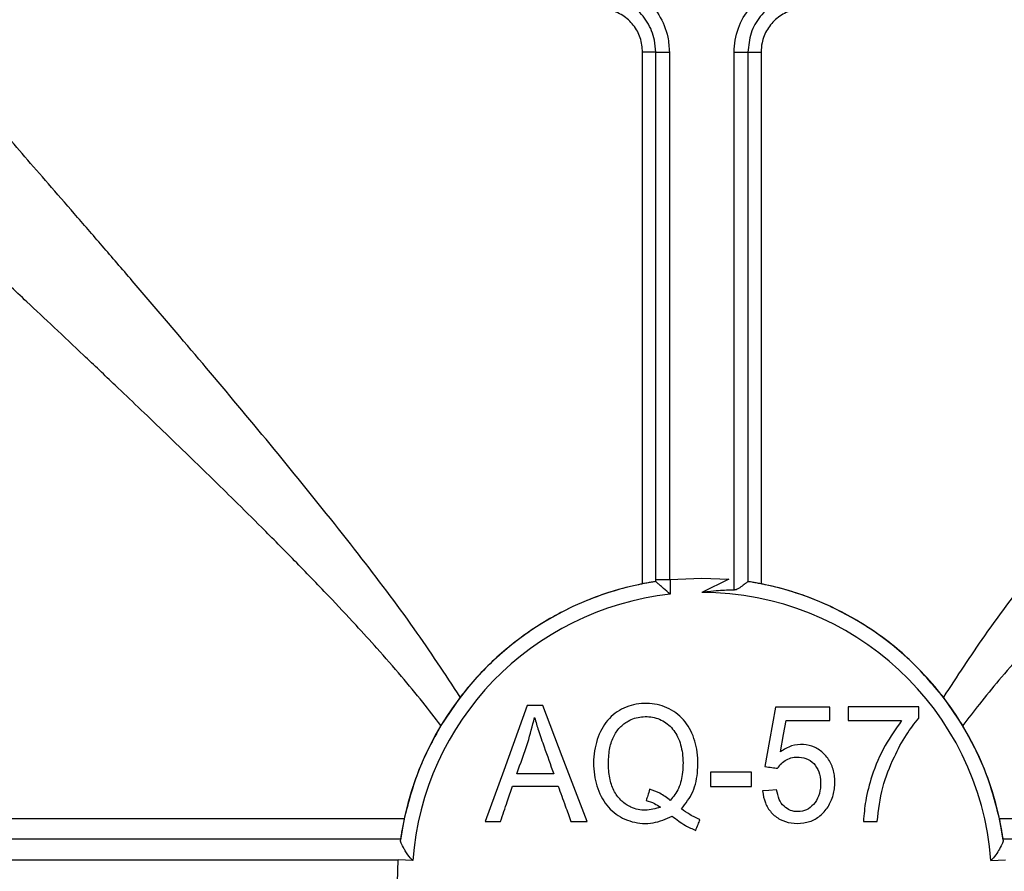
# Model space of a CAD drawing. Units: millimetres. Extents: x -15012 to 32583, y -5677 to 4287.
# Drawn here: x -13702 to -13634, y 3622 to 3681 of the extents above; entities that cross this region are included whole.
import ezdxf

# ---------------------------------------------------------------- set-up
doc = ezdxf.new("R2010")
doc.units = ezdxf.units.MM

msp = doc.modelspace()

# ---------------------------------------------------------------- linework, layer by layer
at = {"color": 7, "linetype": 'Continuous', "lineweight": 25}
for p, q in [((-13659.356, 3642.186), (-13659.356, 3678.886)), ((-13658.45, 3678.886), (-13659.356, 3678.886)), ((-13658.45, 3642.49), (-13658.45, 3678.886)), ((-13658.45, 3678.886), (-13657.509, 3678.886)), ((-13657.509, 3678.886), (-13657.509, 3642.487)), ((-13653.032, 3641.759), (-13653.032, 3678.886)), ((-13653.032, 3678.886), (-13652.091, 3678.886)), ((-13652.091, 3678.886), (-13652.091, 3642.334)), ((-13652.091, 3678.886), (-13651.185, 3678.886)), ((-13651.185, 3678.886), (-13651.185, 3642.186)), ((-13658.446, 3642.331), (-13658.446, 3642.49)), ((-13657.484, 3642.488), (-13655.271, 3642.587)), ((-13657.46, 3642.49), (-13657.46, 3641.467)), ((-13655.271, 3642.587), (-13653.4, 3642.504)), ((-13653.401, 3642.504), (-13655.271, 3641.587)), ((-13652.049, 3642.339), (-13652.091, 3642.334)), ((-13671.94, 3634.36), (-13673.274, 3632.399)), ((-13637.268, 3632.399), (-13638.601, 3634.36)), ((-13666.249, 3633.787), (-13667.322, 3633.787)), ((-13666.249, 3633.787), (-13667.322, 3633.787)), ((-13646.445, 3633.679), (-13650.186, 3633.679)), ((-13646.445, 3633.679), (-13650.186, 3633.679)), ((-13646.445, 3632.739), (-13646.445, 3633.679)), ((-13640.306, 3633.683), (-13645.174, 3633.683)), ((-13645.174, 3633.683), (-13645.174, 3632.739)), ((-13640.306, 3633.683), (-13645.174, 3633.683)), ((-13640.306, 3632.919), (-13640.306, 3633.683)), ((-13649.447, 3632.739), (-13646.445, 3632.739)), ((-13645.174, 3632.739), (-13641.491, 3632.739)), ((-13651.844, 3629.176), (-13654.682, 3629.176)), ((-13654.682, 3629.176), (-13654.682, 3628.188)), ((-13651.844, 3629.176), (-13654.682, 3629.176)), ((-13651.844, 3628.188), (-13651.844, 3629.176)), ((-13665.491, 3629.072), (-13668.04, 3629.072)), ((-13665.491, 3629.072), (-13668.04, 3629.072)), ((-13668.327, 3628.21), (-13665.183, 3628.21)), ((-13654.682, 3628.188), (-13651.844, 3628.188)), ((-13675.81, 3625.963), (-13736.271, 3625.963)), ((-13670.21, 3625.787), (-13669.154, 3625.787)), ((-13664.305, 3625.787), (-13663.172, 3625.787)), ((-13644.123, 3625.787), (-13643.173, 3625.787)), ((-13574.27, 3625.963), (-13634.731, 3625.963)), ((-13736.271, 3624.587), (-13676.055, 3624.587)), ((-13634.486, 3624.587), (-13574.27, 3624.587)), ((-13736.271, 3623.128), (-13676.214, 3623.128)), ((-13676.271, 3621.587), (-13676.214, 3623.128)), ((-13675.214, 3623.087), (-13676.214, 3623.128)), ((-13635.327, 3623.087), (-13634.327, 3623.128))]:
    msp.add_line(p, q, dxfattribs=at)
at = {"color": 7, "linetype": 'Continuous', "lineweight": 25, "flags": 128}
for points in [[(-13667.322, 3633.787), (-13668.939, 3629.307), (-13670.21, 3625.787)], [(-13663.172, 3625.787), (-13664.895, 3630.267), (-13666.249, 3633.787)], [(-13650.186, 3633.679), (-13650.594, 3631.378), (-13650.915, 3629.569)], [(-13649.853, 3630.588), (-13649.625, 3631.793), (-13649.447, 3632.739)], [(-13650.109, 3627.971), (-13650.652, 3627.922), (-13651.078, 3627.883)], [(-13650.109, 3627.971), (-13650.652, 3627.922), (-13651.078, 3627.883)]]:
    msp.add_lwpolyline(points, dxfattribs=at)
at = {"color": 7, "linetype": 'Continuous', "lineweight": 25}
for radius, start, end in [(21, 98.82363, 172.04378), (21, 7.95622, 81.17637), (20, 96.28668, 175.69878), (20, 4.30122, 90)]:
    msp.add_arc((-13655.271, 3621.587), radius, start, end, dxfattribs=at)
for points, knots in [([(-13662.495, 3683.823), (-13661.943, 3683.77), (-13660.814, 3683.661), (-13659.307, 3682.8), (-13658.174, 3681.526), (-13657.59, 3680.145), (-13657.532, 3679.239), (-13657.509, 3678.886)], [0, 0, 0, 0, 0.213679, 0.437076, 0.650988, 0.864004, 1, 1, 1, 1]), ([(-13653.032, 3678.886), (-13653.032, 3678.891), (-13653.033, 3679.45), (-13652.837, 3680.555), (-13652.018, 3682.019), (-13650.763, 3683.131), (-13649.359, 3683.734), (-13648.425, 3683.797), (-13648.046, 3683.823)], [0, 0, 0, 0, 0.001671, 0.215967, 0.423063, 0.637461, 0.852825, 1, 1, 1, 1]), ([(-13658.45, 3678.886), (-13658.468, 3679.17), (-13658.514, 3679.897), (-13658.976, 3681.006), (-13659.87, 3682.031), (-13661.064, 3682.724), (-13661.961, 3682.812), (-13662.399, 3682.854)], [0, 0, 0, 0, 0.13701, 0.351161, 0.56522, 0.787692, 1, 1, 1, 1]), ([(-13648.143, 3682.854), (-13648.443, 3682.834), (-13649.184, 3682.783), (-13650.299, 3682.296), (-13651.284, 3681.402), (-13651.959, 3680.222), (-13652.047, 3679.338), (-13652.091, 3678.886)], [0, 0, 0, 0, 0.146236, 0.3604663, 0.5746478, 0.7825329, 1, 1, 1, 1]), ([(-13659.356, 3678.886), (-13659.388, 3679.222), (-13659.453, 3679.894), (-13659.956, 3680.79), (-13660.699, 3681.469), (-13661.529, 3681.833), (-13662.08, 3681.871), (-13662.302, 3681.886)], [0, 0, 0, 0, 0.2153809, 0.4299201, 0.6433922, 0.8562425, 1, 1, 1, 1]), ([(-13648.239, 3681.886), (-13648.571, 3681.853), (-13649.236, 3681.786), (-13650.123, 3681.264), (-13650.788, 3680.498), (-13651.136, 3679.657), (-13651.171, 3679.104), (-13651.185, 3678.886)], [0, 0, 0, 0, 0.214187, 0.429321, 0.644567, 0.859965, 1, 1, 1, 1]), ([(-13671.94, 3634.36), (-13672.981, 3635.949), (-13675.218, 3639.363), (-13679.127, 3644.477), (-13683.411, 3649.849), (-13687.821, 3655.175), (-13691.457, 3659.466), (-13694.288, 3662.782), (-13696.381, 3665.218), (-13698.33, 3667.475), (-13700.131, 3669.551), (-13701.78, 3671.449), (-13703.256, 3673.143), (-13704.565, 3674.643), (-13705.713, 3675.955), (-13706.721, 3677.106), (-13707.859, 3678.404), (-13708.974, 3679.677), (-13709.39, 3680.153), (-13709.594, 3680.387)], [0, 0, 0, 0, 0.071299, 0.153207, 0.245464, 0.338671, 0.430377, 0.480341, 0.528702, 0.575517, 0.620843, 0.664736, 0.707271, 0.746786, 0.785294, 0.822874, 0.859615, 0.9309, 1, 1, 1, 1]), ([(-13600.947, 3680.386), (-13601.14, 3680.166), (-13601.533, 3679.718), (-13602.781, 3678.296), (-13604.509, 3676.325), (-13606.364, 3674.203), (-13608.085, 3672.228), (-13609.518, 3670.58), (-13611.078, 3668.784), (-13612.761, 3666.839), (-13614.566, 3664.746), (-13616.714, 3662.243), (-13619.228, 3659.3), (-13622.114, 3655.888), (-13625.119, 3652.28), (-13628.509, 3648.131), (-13632.1, 3643.588), (-13635.636, 3638.899), (-13637.669, 3635.787), (-13638.601, 3634.36)], [0, 0, 0, 0, 0.066032, 0.133934, 0.204411, 0.278097, 0.316348, 0.355694, 0.39619, 0.437886, 0.480828, 0.525058, 0.586074, 0.648269, 0.711726, 0.776511, 0.86049, 0.936031, 1, 1, 1, 1]), ([(-13673.274, 3632.399), (-13673.686, 3632.939), (-13674.567, 3634.094), (-13676.045, 3635.87), (-13677.587, 3637.639), (-13679.272, 3639.487), (-13681.168, 3641.51), (-13683.343, 3643.762), (-13685.519, 3645.961), (-13687.418, 3647.849), (-13689.089, 3649.487), (-13690.733, 3651.088), (-13692.433, 3652.731), (-13694.131, 3654.36), (-13695.959, 3656.104), (-13697.902, 3657.948), (-13699.939, 3659.87), (-13702.066, 3661.868), (-13704.242, 3663.904), (-13706.414, 3665.928), (-13708.457, 3667.829), (-13710.339, 3669.575), (-13712.02, 3671.129), (-13713.572, 3672.559), (-13714.891, 3673.777), (-13715.348, 3674.198), (-13715.574, 3674.406)], [0, 0, 0, 0, 0.025403, 0.054345, 0.086844, 0.114023, 0.14935, 0.192827, 0.234818, 0.270071, 0.298587, 0.32826, 0.362746, 0.395372, 0.426146, 0.469664, 0.511267, 0.550981, 0.604181, 0.654884, 0.703167, 0.758179, 0.810905, 0.861551, 0.931709, 1, 1, 1, 1]), ([(-13594.967, 3674.406), (-13595.185, 3674.206), (-13595.627, 3673.801), (-13596.746, 3672.77), (-13597.795, 3671.801), (-13598.6, 3671.056), (-13599.497, 3670.224), (-13600.489, 3669.305), (-13601.656, 3668.223), (-13603.026, 3666.953), (-13604.628, 3665.466), (-13606.386, 3663.828), (-13608.3, 3662.036), (-13610.369, 3660.09), (-13612.449, 3658.127), (-13614.532, 3656.153), (-13616.612, 3654.169), (-13618.71, 3652.15), (-13620.901, 3650.031), (-13623.253, 3647.724), (-13625.797, 3645.186), (-13628.221, 3642.707), (-13630.215, 3640.611), (-13631.831, 3638.877), (-13633.297, 3637.25), (-13634.725, 3635.598), (-13636.078, 3633.961), (-13636.888, 3632.897), (-13637.268, 3632.399)], [0, 0, 0, 0, 0.06621, 0.134554, 0.162663, 0.191262, 0.22039, 0.250083, 0.280375, 0.318008, 0.357148, 0.397839, 0.440121, 0.484033, 0.529603, 0.567892, 0.608455, 0.651301, 0.688445, 0.732373, 0.78309, 0.829879, 0.866912, 0.894187, 0.920233, 0.949991, 0.976574, 1, 1, 1, 1]), ([(-13659.356, 3642.186), (-13659.454, 3642.166), (-13660.7, 3641.913), (-13663.042, 3641.195), (-13666.176, 3639.649), (-13668.985, 3637.608), (-13670.84, 3635.753), (-13671.746, 3634.605), (-13671.94, 3634.36)], [0, 0, 0, 0, 0.0196409, 0.2493759, 0.479199, 0.7084768, 0.9377789, 1, 1, 1, 1]), ([(-13658.492, 3642.339), (-13658.541, 3642.331), (-13658.639, 3642.316), (-13658.901, 3642.272), (-13659.153, 3642.226), (-13659.309, 3642.195), (-13659.356, 3642.186)], [0, 0, 0, 0, 0.291322, 0.58234, 0.875912, 1, 1, 1, 1]), ([(-13658.446, 3642.331), (-13658.448, 3642.333), (-13658.459, 3642.341), (-13658.478, 3642.34), (-13658.492, 3642.339)], [0, 0, 0, 0, 0.263004, 1, 1, 1, 1]), ([(-13658.45, 3642.488), (-13658.418, 3642.488), (-13658.353, 3642.488), (-13658.13, 3642.488), (-13657.841, 3642.488), (-13657.62, 3642.488), (-13657.509, 3642.488)], [0, 0, 0, 0, 0.249971, 0.499952, 0.749745, 1, 1, 1, 1]), ([(-13657.46, 3641.467), (-13657.462, 3641.468), (-13657.614, 3641.605), (-13657.88, 3641.84), (-13658.179, 3642.101), (-13658.368, 3642.264), (-13658.42, 3642.308), (-13658.446, 3642.331)], [0, 0, 0, 0, 0.003867, 0.3687501, 0.6338112, 0.8163777, 1, 1, 1, 1]), ([(-13652.091, 3642.334), (-13652.12, 3642.314), (-13652.176, 3642.275), (-13652.373, 3642.125), (-13652.599, 3641.954), (-13652.817, 3641.818), (-13652.949, 3641.765), (-13653.015, 3641.76), (-13653.032, 3641.759)], [0, 0, 0, 0, 0.208284, 0.415508, 0.711638, 0.863839, 0.964536, 1, 1, 1, 1]), ([(-13651.185, 3642.186), (-13651.297, 3642.208), (-13651.522, 3642.251), (-13651.809, 3642.3), (-13651.976, 3642.327), (-13652.034, 3642.336), (-13652.049, 3642.339)], [0, 0, 0, 0, 0.299218, 0.598354, 0.89401, 1, 1, 1, 1]), ([(-13638.601, 3634.36), (-13639.359, 3635.255), (-13640.894, 3637.069), (-13643.789, 3639.292), (-13647.127, 3641.073), (-13649.7, 3641.885), (-13651.087, 3642.166), (-13651.185, 3642.186)], [0, 0, 0, 0, 0.233269, 0.473115, 0.722245, 0.980355, 1, 1, 1, 1]), ([(-13653.032, 3641.759), (-13653.392, 3641.747), (-13653.988, 3641.726), (-13654.718, 3641.656), (-13655.104, 3641.61), (-13655.255, 3641.589), (-13655.271, 3641.587)], [0, 0, 0, 0, 0.481099, 0.796418, 0.978799, 1, 1, 1, 1]), ([(-13656.677, 3626.645), (-13656.385, 3627.022), (-13655.778, 3627.807), (-13655.498, 3629.358), (-13655.57, 3630.93), (-13656.116, 3632.393), (-13657.153, 3633.462), (-13658.525, 3633.977), (-13659.979, 3633.933), (-13661.327, 3633.334), (-13662.29, 3632.16), (-13662.753, 3630.641), (-13662.766, 3629.022), (-13662.326, 3627.506), (-13661.396, 3626.321), (-13660.089, 3625.671), (-13658.621, 3625.569), (-13657.743, 3625.956), (-13657.308, 3626.147)], [0, 0, 0, 0, 0.059601, 0.12411, 0.193955, 0.257816, 0.317276, 0.376766, 0.438165, 0.497321, 0.557889, 0.624295, 0.694829, 0.760425, 0.820709, 0.879853, 0.940596, 1, 1, 1, 1]), ([(-13668.04, 3629.072), (-13667.772, 3629.788), (-13667.297, 3631.059), (-13666.957, 3632.373), (-13666.808, 3632.946)], [0, 0, 0, 0, 0.563529, 1, 1, 1, 1]), ([(-13666.808, 3632.946), (-13666.722, 3632.65), (-13666.523, 3631.973), (-13666.061, 3630.689), (-13665.71, 3629.694), (-13665.491, 3629.072)], [0, 0, 0, 0, 0.226078, 0.516832, 1, 1, 1, 1]), ([(-13658.124, 3626.77), (-13658.467, 3626.668), (-13659.142, 3626.469), (-13660.107, 3626.68), (-13660.829, 3627.17), (-13661.341, 3627.826), (-13661.644, 3628.7), (-13661.736, 3629.697), (-13661.676, 3630.697), (-13661.429, 3631.592), (-13660.969, 3632.273), (-13660.31, 3632.798), (-13659.424, 3633.065), (-13658.412, 3632.991), (-13657.494, 3632.488), (-13656.854, 3631.599), (-13656.555, 3630.445), (-13656.555, 3629.233), (-13656.782, 3628.067), (-13657.235, 3627.499), (-13657.447, 3627.234)], [0, 0, 0, 0, 0.060019, 0.117774, 0.160285, 0.206042, 0.256367, 0.314948, 0.374938, 0.425633, 0.470467, 0.51193, 0.566212, 0.6234, 0.679648, 0.737986, 0.804057, 0.878453, 0.943202, 1, 1, 1, 1]), ([(-13641.491, 3632.739), (-13641.887, 3632.183), (-13642.729, 3630.997), (-13643.516, 3629.1), (-13643.99, 3627.321), (-13644.082, 3626.261), (-13644.123, 3625.787)], [0, 0, 0, 0, 0.270778, 0.577232, 0.811128, 1, 1, 1, 1]), ([(-13643.173, 3625.787), (-13643.076, 3626.576), (-13642.887, 3628.114), (-13642.09, 3630.096), (-13641.251, 3631.704), (-13640.601, 3632.54), (-13640.306, 3632.919)], [0, 0, 0, 0, 0.304296, 0.593383, 0.815654, 1, 1, 1, 1]), ([(-13673.274, 3632.399), (-13673.82, 3631.399), (-13674.929, 3629.371), (-13675.513, 3627.11), (-13675.81, 3625.963)], [0, 0, 0, 0, 0.492726, 1, 1, 1, 1]), ([(-13634.731, 3625.963), (-13635.018, 3627.077), (-13635.599, 3629.338), (-13636.706, 3631.369), (-13637.268, 3632.399)], [0, 0, 0, 0, 0.492572, 1, 1, 1, 1]), ([(-13651.078, 3627.883), (-13651.033, 3627.604), (-13650.947, 3627.068), (-13650.51, 3626.376), (-13649.885, 3625.876), (-13649.087, 3625.637), (-13648.247, 3625.635), (-13647.432, 3625.889), (-13646.781, 3626.436), (-13646.316, 3627.169), (-13646.079, 3628.045), (-13646.078, 3628.946), (-13646.317, 3629.8), (-13646.814, 3630.474), (-13647.477, 3630.946), (-13648.266, 3631.131), (-13649.115, 3631.051), (-13649.602, 3630.746), (-13649.853, 3630.588)], [0, 0, 0, 0, 0.062972, 0.121276, 0.179535, 0.239417, 0.305071, 0.366223, 0.427399, 0.492565, 0.558818, 0.628989, 0.693081, 0.755027, 0.8139, 0.872304, 0.934048, 1, 1, 1, 1]), ([(-13650.047, 3629.449), (-13649.965, 3629.564), (-13649.799, 3629.798), (-13649.44, 3630.054), (-13649.018, 3630.213), (-13648.498, 3630.243), (-13647.916, 3630.107), (-13647.398, 3629.674), (-13647.096, 3629.025), (-13647.046, 3628.282), (-13647.163, 3627.546), (-13647.519, 3626.95), (-13648.026, 3626.55), (-13648.612, 3626.424), (-13649.169, 3626.51), (-13649.639, 3626.814), (-13649.983, 3627.324), (-13650.064, 3627.743), (-13650.109, 3627.971)], [0, 0, 0, 0, 0.044715, 0.090635, 0.137306, 0.186112, 0.254481, 0.321566, 0.392922, 0.475691, 0.554793, 0.625928, 0.690962, 0.754063, 0.810342, 0.865806, 0.926876, 1, 1, 1, 1]), ([(-13650.915, 3629.569), (-13650.753, 3629.547), (-13650.464, 3629.506), (-13650.174, 3629.466), (-13650.047, 3629.449)], [0, 0, 0, 0, 0.559897, 1, 1, 1, 1]), ([(-13669.154, 3625.787), (-13668.999, 3626.24), (-13668.723, 3627.047), (-13668.448, 3627.855), (-13668.327, 3628.21)], [0, 0, 0, 0, 0.560019, 1, 1, 1, 1]), ([(-13665.183, 3628.21), (-13665.019, 3627.758), (-13664.727, 3626.95), (-13664.434, 3626.143), (-13664.305, 3625.787)], [0, 0, 0, 0, 0.5599696, 1, 1, 1, 1]), ([(-13658.869, 3627.998), (-13658.913, 3627.854), (-13658.993, 3627.597), (-13659.074, 3627.341), (-13659.109, 3627.228)], [0, 0, 0, 0, 0.559986, 1, 1, 1, 1]), ([(-13657.447, 3627.234), (-13657.679, 3627.412), (-13658.112, 3627.744), (-13658.629, 3627.917), (-13658.869, 3627.998)], [0, 0, 0, 0, 0.536651, 1, 1, 1, 1]), ([(-13659.109, 3627.228), (-13658.917, 3627.166), (-13658.569, 3627.054), (-13658.262, 3626.858), (-13658.124, 3626.77)], [0, 0, 0, 0, 0.551957, 1, 1, 1, 1]), ([(-13655.4, 3625.902), (-13655.633, 3626.011), (-13656.082, 3626.22), (-13656.484, 3626.507), (-13656.677, 3626.645)], [0, 0, 0, 0, 0.521357, 1, 1, 1, 1]), ([(-13675.81, 3625.963), (-13675.844, 3625.796), (-13675.912, 3625.461), (-13675.987, 3625.03), (-13676.035, 3624.724), (-13676.053, 3624.599), (-13676.055, 3624.59), (-13676.055, 3624.587)], [0, 0, 0, 0, 0.230484, 0.461153, 0.688506, 0.912861, 1, 1, 1, 1]), ([(-13657.308, 3626.147), (-13657.016, 3625.919), (-13656.515, 3625.527), (-13655.934, 3625.271), (-13655.692, 3625.165)], [0, 0, 0, 0, 0.5832141, 1, 1, 1, 1]), ([(-13655.692, 3625.165), (-13655.637, 3625.303), (-13655.54, 3625.548), (-13655.442, 3625.794), (-13655.4, 3625.902)], [0, 0, 0, 0, 0.559888, 1, 1, 1, 1]), ([(-13634.486, 3624.587), (-13634.488, 3624.604), (-13634.493, 3624.636), (-13634.531, 3624.89), (-13634.594, 3625.263), (-13634.665, 3625.647), (-13634.715, 3625.887), (-13634.731, 3625.963)], [0, 0, 0, 0, 0.222853, 0.445673, 0.669136, 0.89482, 1, 1, 1, 1]), ([(-13676.055, 3624.587), (-13676.056, 3624.582), (-13676.057, 3624.573), (-13676.065, 3624.518), (-13676.068, 3624.494)], [0, 0, 0, 0, 0.559373, 1, 1, 1, 1]), ([(-13675.214, 3623.087), (-13675.331, 3623.21), (-13675.49, 3623.376), (-13675.679, 3623.648), (-13675.837, 3623.95), (-13675.988, 3624.224), (-13676.065, 3624.41), (-13676.067, 3624.467), (-13676.068, 3624.494)], [0, 0, 0, 0, 0.246538, 0.332568, 0.497415, 0.783102, 0.899374, 1, 1, 1, 1]), ([(-13634.473, 3624.494), (-13634.474, 3624.467), (-13634.476, 3624.41), (-13634.553, 3624.224), (-13634.724, 3623.909), (-13634.97, 3623.457), (-13635.209, 3623.21), (-13635.327, 3623.087)], [0, 0, 0, 0, 0.100713, 0.217085, 0.503017, 0.75325, 1, 1, 1, 1]), ([(-13634.473, 3624.494), (-13634.477, 3624.524), (-13634.485, 3624.577), (-13634.486, 3624.584), (-13634.486, 3624.587)], [0, 0, 0, 0, 0.560339, 1, 1, 1, 1])]:
    msp.add_open_spline(points, degree=3, knots=knots, dxfattribs=at)

doc.saveas('drawing.dxf')
